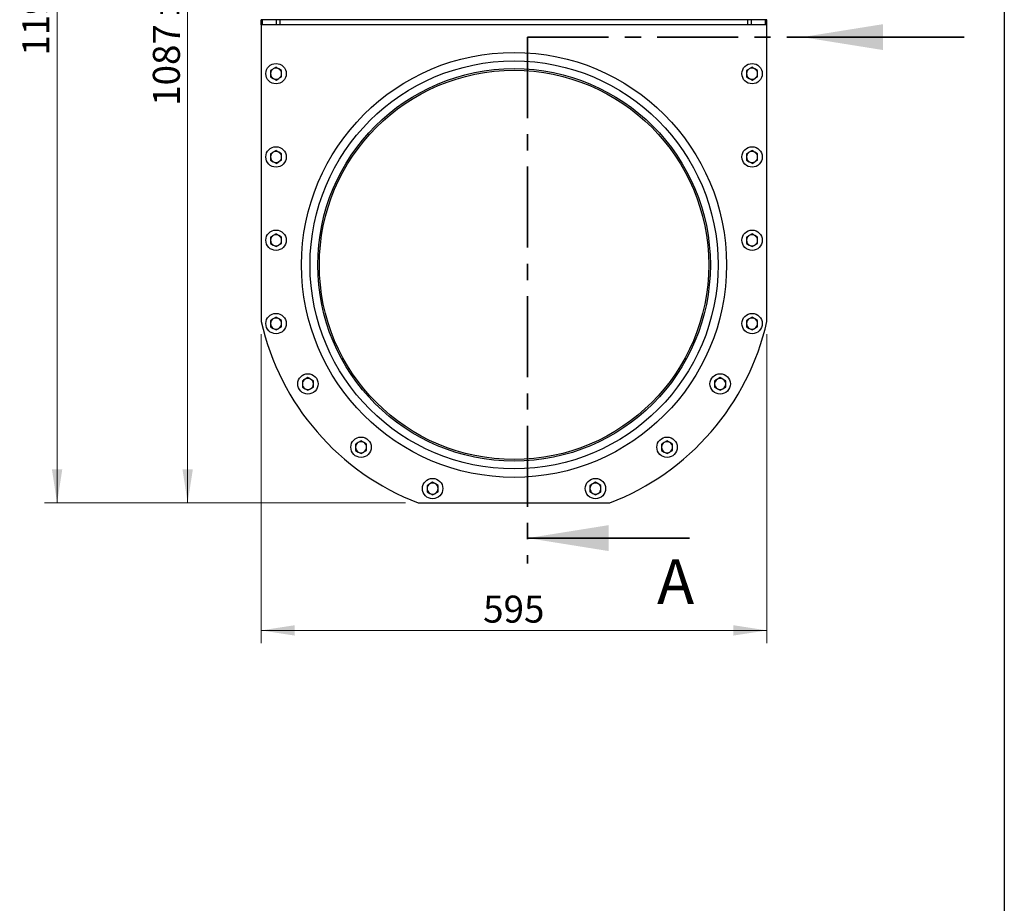
# Model space of a CAD drawing. Units: millimetres. Extents: x 8 to 201, y 4 to 288.
# Drawn here: x 124 to 201, y 157 to 226 of the extents above; entities that cross this region are included whole.
import ezdxf

# ---------------------------------------------------------------- set-up
doc = ezdxf.new("R2010")
doc.units = ezdxf.units.MM
doc.linetypes.add('CENTER', pattern=[10.16, 6.35, -1.27, 1.27, -1.27])
doc.styles.add('SLDTEXTSTYLE0', font='TXT', dxfattribs={"width": 0.7})
doc.dimstyles.new('SLDDIMSTYLE0', dxfattribs={"dimtxt": 2.731911, "dimasz": 2.64, "dimexe": 0, "dimexo": 0.0625, "dimgap": 0.682978, "dimtad": 1, "dimlfac": 15, "dimrnd": 1e-09, "dimzin": 12, "dimdsep": 46, "dimtxsty": 'SLDTEXTSTYLE0', "dimsah": 1, "dimcen": 0.09, "dimadec": 0, "dimazin": 3, "dimtfac": 1, "dimtofl": 0, "dimtmove": 0, "dimatfit": 3, "dimfxl": 0, "dimfrac": 2, "dimtolj": 1, "dimtzin": 12, "dimarcsym": 0})
doc.dimstyles.new('SLDDIMSTYLE1', dxfattribs={"dimtxt": 2.731911, "dimasz": 2.64, "dimexe": 0, "dimexo": 0.0625, "dimgap": 0.682978, "dimtad": 1, "dimlfac": 15, "dimrnd": 1e-09, "dimzin": 12, "dimdsep": 46, "dimtxsty": 'SLDTEXTSTYLE0', "dimsah": 1, "dimcen": 0.09, "dimadec": 0, "dimazin": 3, "dimtol": 1, "dimtp": 5, "dimtm": 5, "dimtfac": 1, "dimtofl": 0, "dimtmove": 0, "dimatfit": 3, "dimfxl": 0, "dimfrac": 2, "dimtolj": 1, "dimarcsym": 0})

# ---------------------------------------------------------------- blocks, each defined once
blk = doc.blocks.new('_D')
at = {"color": 7, "linetype": 'Continuous', "lineweight": 0}
for p, q in [((142.72, 201.496), (142.72, 177.274)), ((182.387, 201.496), (182.387, 177.274)), ((182.387, 178.274), (142.72, 178.274))]:
    blk.add_line(p, q, dxfattribs=at)
at = {"color": 7, "linetype": 'Continuous', "lineweight": 18}
for points in [[(142.72, 178.274), (145.36, 177.866), (145.36, 178.682)], [(182.387, 178.274), (179.747, 178.682), (179.747, 177.866)]]:
    blk.add_solid(points, dxfattribs=at)
at = {"color": 7, "linetype": 'Continuous', "lineweight": 18, "insert": (160.129, 181.002), "char_height": 2.1167, "attachment_point": 1, "style": 'SLDTEXTSTYLE0'}
blk.add_mtext('595', dxfattribs=at)
blk = doc.blocks.new('_D_1')
at = {"color": 7, "linetype": 'Continuous', "lineweight": 0}
for p, q in [((141.72, 260.74), (135.958, 260.74)), ((136.958, 188.274), (136.958, 260.74)), ((154.04, 188.274), (135.958, 188.274))]:
    blk.add_line(p, q, dxfattribs=at)
at = {"color": 7, "linetype": 'Continuous', "lineweight": 18}
for points in [[(136.958, 260.74), (136.55, 258.1), (137.366, 258.1)], [(136.958, 188.274), (137.366, 190.914), (136.55, 190.914)]]:
    blk.add_solid(points, dxfattribs=at)
at = {"color": 7, "linetype": 'Continuous', "lineweight": 18, "char_height": 2.1167, "attachment_point": 1, "rotation": 90, "style": 'SLDTEXTSTYLE0'}
for s, insert in [('±5', (134.229, 226.22)), ('1087', (134.229, 219.415))]:
    blk.add_mtext(s, dxfattribs=dict(at, insert=insert))
blk = doc.blocks.new('_D_2')
at = {"color": 7, "linetype": 'Continuous', "lineweight": 0}
for p, q in [((161.02, 267.874), (125.72, 267.874)), ((126.72, 188.274), (126.72, 267.874)), ((154.04, 188.274), (125.72, 188.274))]:
    blk.add_line(p, q, dxfattribs=at)
at = {"color": 7, "linetype": 'Continuous', "lineweight": 18}
for points in [[(126.72, 267.874), (126.312, 265.234), (127.128, 265.234)], [(126.72, 188.274), (127.128, 190.914), (126.312, 190.914)]]:
    blk.add_solid(points, dxfattribs=at)
at = {"color": 7, "linetype": 'Continuous', "lineweight": 18, "char_height": 2.1167, "attachment_point": 1, "rotation": 90, "style": 'SLDTEXTSTYLE0'}
for s, insert in [('±5', (123.991, 229.416)), ('1194', (123.991, 223.352))]:
    blk.add_mtext(s, dxfattribs=dict(at, insert=insert))

msp = doc.modelspace()

# ---------------------------------------------------------------- linework, layer by layer
at = {"color": 7, "linetype": 'Continuous', "lineweight": 25}
for p, q in [((201, 288), (201, 4)), ((142.71994, 225.77371), (142.71994, 226.17371)), ((142.83709, 226.17371), (142.71994, 226.17371)), ((142.83709, 225.77371), (142.71994, 225.77371)), ((142.71994, 225.77371), (142.71994, 202.49627)), ((142.83709, 225.77371), (142.83709, 226.17371)), ((143.93611, 226.17371), (142.83709, 226.17371)), ((143.93611, 225.77371), (142.83709, 225.77371)), ((143.93611, 225.77371), (143.93611, 226.17371)), ((144.21895, 226.17371), (143.93611, 226.17371)), ((144.21895, 225.77371), (143.93611, 225.77371)), ((144.21895, 225.77371), (144.21895, 226.17371)), ((180.88758, 226.17371), (144.21895, 226.17371)), ((180.88758, 225.77371), (144.21895, 225.77371)), ((180.88758, 225.77371), (180.88758, 226.17371)), ((181.17043, 226.17371), (180.88758, 226.17371)), ((181.17043, 225.77371), (180.88758, 225.77371)), ((181.17043, 225.77371), (181.17043, 226.17371)), ((182.26944, 226.17371), (181.17043, 226.17371)), ((182.26944, 225.77371), (181.17043, 225.77371)), ((182.26944, 225.77371), (182.26944, 226.17371)), ((182.3866, 226.17371), (182.26944, 226.17371)), ((182.3866, 225.77371), (182.26944, 225.77371)), ((182.3866, 225.77371), (182.3866, 226.17371)), ((182.3866, 202.49627), (182.3866, 225.77371)), ((143.8866, 222.44074), (143.66994, 222.31565)), ((181.21994, 222.44074), (181.00327, 222.31565)), ((143.45327, 221.69019), (143.66994, 221.56509)), ((144.31994, 222.19056), (144.10327, 222.31565)), ((180.7866, 221.69019), (181.00327, 221.56509)), ((181.65327, 222.19056), (181.4366, 222.31565)), ((143.8866, 221.44), (144.10327, 221.56509)), ((181.21994, 221.44), (181.4366, 221.56509)), ((143.8866, 215.90741), (143.66994, 215.78232)), ((144.31994, 215.65722), (144.10327, 215.78232)), ((181.21994, 215.90741), (181.00327, 215.78232)), ((181.65327, 215.65722), (181.4366, 215.78232)), ((143.45327, 215.15685), (143.66994, 215.03176)), ((143.8866, 214.90667), (144.10327, 215.03176)), ((180.7866, 215.15685), (181.00327, 215.03176)), ((181.21994, 214.90667), (181.4366, 215.03176)), ((143.8866, 209.37408), (143.66994, 209.24898)), ((144.31994, 209.12389), (144.10327, 209.24898)), ((181.21994, 209.37408), (181.00327, 209.24898)), ((181.65327, 209.12389), (181.4366, 209.24898)), ((143.45327, 208.62352), (143.66994, 208.49843)), ((143.8866, 208.37334), (144.10327, 208.49843)), ((180.7866, 208.62352), (181.00327, 208.49843)), ((181.21994, 208.37334), (181.4366, 208.49843)), ((143.8866, 202.84074), (143.66994, 202.71565)), ((144.31994, 202.59056), (144.10327, 202.71565)), ((181.21994, 202.84074), (181.00327, 202.71565)), ((181.65327, 202.59056), (181.4366, 202.71565)), ((143.45327, 202.09019), (143.66994, 201.96509)), ((143.8866, 201.84), (144.10327, 201.96509)), ((180.7866, 202.09019), (181.00327, 201.96509)), ((181.21994, 201.84), (181.4366, 201.96509)), ((146.38746, 198.10741), (146.17079, 197.98232)), ((146.82079, 197.85722), (146.60413, 197.98232)), ((178.71908, 198.10741), (178.50241, 197.98232)), ((179.15241, 197.85722), (178.93574, 197.98232)), ((145.95413, 197.35685), (146.17079, 197.23176)), ((146.38746, 197.10667), (146.60413, 197.23176)), ((178.28574, 197.35685), (178.50241, 197.23176)), ((178.71908, 197.10667), (178.93574, 197.23176)), ((150.55457, 193.14125), (150.3379, 193.01615)), ((174.55197, 193.14125), (174.3353, 193.01615)), ((150.12123, 192.39069), (150.3379, 192.2656)), ((150.55457, 192.14051), (150.77123, 192.2656)), ((150.9879, 192.89106), (150.77123, 193.01615)), ((174.11864, 192.39069), (174.3353, 192.2656)), ((174.55197, 192.14051), (174.76864, 192.2656)), ((174.9853, 192.89106), (174.76864, 193.01615)), ((156.16889, 189.89981), (155.95223, 189.77472)), ((156.60223, 189.64963), (156.38556, 189.77472)), ((168.93764, 189.89981), (168.72098, 189.77472)), ((169.37098, 189.64963), (169.15431, 189.77472)), ((155.73556, 189.14926), (155.95223, 189.02417)), ((156.16889, 188.89907), (156.38556, 189.02417)), ((168.50431, 189.14926), (168.72098, 189.02417)), ((168.93764, 188.89907), (169.15431, 189.02417)), ((155.03972, 188.27371), (170.06682, 188.27371))]:
    msp.add_line(p, q, dxfattribs=at)
at = {"color": 7, "linetype": 'CENTER', "lineweight": 35}
for q in [(163.61994, 183.51371), (187.1466, 224.80704)]:
    msp.add_line((163.61994, 224.80704), q, dxfattribs=at)
at = {"color": 7, "linetype": 'Continuous', "lineweight": 35}
for p, q in [((197.8466, 224.80704), (185.1466, 224.80704)), ((176.31994, 185.51371), (163.61994, 185.51371))]:
    msp.add_line(p, q, dxfattribs=at)
at = {"color": 7, "linetype": 'Continuous', "lineweight": 25}
for centre, radius in [((162.55327, 206.94037), 16.66667), ((143.8866, 221.94037), 0.8), ((162.55327, 206.94037), 16), ((181.21994, 221.94037), 0.8), ((162.55327, 206.94037), 15.39333), ((162.55327, 206.94037), 15.26667), ((143.8866, 215.40704), 0.8), ((181.21994, 215.40704), 0.8), ((143.8866, 208.87371), 0.8), ((181.21994, 208.87371), 0.8), ((143.8866, 202.34037), 0.8), ((181.21994, 202.34037), 0.8), ((146.38746, 197.60704), 0.8), ((178.71908, 197.60704), 0.8), ((150.55457, 192.64088), 0.8), ((174.55197, 192.64088), 0.8), ((156.16889, 189.39944), 0.8), ((168.93764, 189.39944), 0.8)]:
    msp.add_circle(centre, radius, dxfattribs=at)
for centre, radius, start, end in [((143.8866, 221.94037), 0.43333, 120, 180), ((143.8866, 221.94037), 0.43333, 180, 240), ((143.8866, 221.94037), 0.43333, 60, 120), ((143.8866, 221.94037), 0.43333, 0, 60), ((143.8866, 221.94037), 0.43333, 300, 0), ((181.21994, 221.94037), 0.43333, 120, 180), ((181.21994, 221.94037), 0.43333, 180, 240), ((181.21994, 221.94037), 0.43333, 60, 120), ((181.21994, 221.94037), 0.43333, 0, 60), ((181.21994, 221.94037), 0.43333, 300, 0), ((143.8866, 221.94037), 0.43333, 240, 300), ((181.21994, 221.94037), 0.43333, 240, 300), ((143.8866, 215.40704), 0.43333, 120, 180), ((143.8866, 215.40704), 0.43333, 60, 120), ((143.8866, 215.40704), 0.43333, 0, 60), ((181.21994, 215.40704), 0.43333, 120, 180), ((181.21994, 215.40704), 0.43333, 60, 120), ((181.21994, 215.40704), 0.43333, 0, 60), ((143.8866, 215.40704), 0.43333, 180, 240), ((143.8866, 215.40704), 0.43333, 240, 300), ((143.8866, 215.40704), 0.43333, 300, 0), ((181.21994, 215.40704), 0.43333, 180, 240), ((181.21994, 215.40704), 0.43333, 240, 300), ((181.21994, 215.40704), 0.43333, 300, 0), ((143.8866, 208.87371), 0.43333, 120, 180), ((143.8866, 208.87371), 0.43333, 60, 120), ((143.8866, 208.87371), 0.43333, 0, 60), ((181.21994, 208.87371), 0.43333, 120, 180), ((181.21994, 208.87371), 0.43333, 60, 120), ((181.21994, 208.87371), 0.43333, 0, 60), ((143.8866, 208.87371), 0.43333, 180, 240), ((143.8866, 208.87371), 0.43333, 240, 300), ((143.8866, 208.87371), 0.43333, 300, 0), ((181.21994, 208.87371), 0.43333, 180, 240), ((181.21994, 208.87371), 0.43333, 240, 300), ((181.21994, 208.87371), 0.43333, 300, 0), ((162.21994, 206.94037), 20, 192.8385681, 248.9605302), ((143.8866, 202.34037), 0.43333, 120, 180), ((143.8866, 202.34037), 0.43333, 180, 240), ((143.8866, 202.34037), 0.43333, 60, 120), ((143.8866, 202.34037), 0.43333, 0, 60), ((143.8866, 202.34037), 0.43333, 300, 0), ((162.8866, 206.94037), 20, 291.0394698, 347.1614319), ((181.21994, 202.34037), 0.43333, 120, 180), ((181.21994, 202.34037), 0.43333, 180, 240), ((181.21994, 202.34037), 0.43333, 60, 120), ((181.21994, 202.34037), 0.43333, 0, 60), ((181.21994, 202.34037), 0.43333, 300, 0), ((143.8866, 202.34037), 0.43333, 240, 300), ((181.21994, 202.34037), 0.43333, 240, 300), ((146.38746, 197.60704), 0.43333, 120, 180), ((146.38746, 197.60704), 0.43333, 60, 120), ((146.38746, 197.60704), 0.43333, 0, 60), ((178.71908, 197.60704), 0.43333, 120, 180), ((178.71908, 197.60704), 0.43333, 60, 120), ((178.71908, 197.60704), 0.43333, 0, 60), ((146.38746, 197.60704), 0.43333, 180, 240), ((146.38746, 197.60704), 0.43333, 240, 300), ((146.38746, 197.60704), 0.43333, 300, 0), ((178.71908, 197.60704), 0.43333, 180, 240), ((178.71908, 197.60704), 0.43333, 240, 300), ((178.71908, 197.60704), 0.43333, 300, 0), ((150.55457, 192.64088), 0.43333, 60, 120), ((174.55197, 192.64088), 0.43333, 60, 120), ((150.55457, 192.64088), 0.43333, 120, 180), ((150.55457, 192.64088), 0.43333, 180, 240), ((150.55457, 192.64088), 0.43333, 240, 300), ((150.55457, 192.64088), 0.43333, 0, 60), ((150.55457, 192.64088), 0.43333, 300, 0), ((174.55197, 192.64088), 0.43333, 120, 180), ((174.55197, 192.64088), 0.43333, 180, 240), ((174.55197, 192.64088), 0.43333, 240, 300), ((174.55197, 192.64088), 0.43333, 0, 60), ((174.55197, 192.64088), 0.43333, 300, 0), ((156.16889, 189.39944), 0.43333, 120, 180), ((156.16889, 189.39944), 0.43333, 180, 240), ((156.16889, 189.39944), 0.43333, 60, 120), ((156.16889, 189.39944), 0.43333, 0, 60), ((156.16889, 189.39944), 0.43333, 300, 0), ((168.93764, 189.39944), 0.43333, 120, 180), ((168.93764, 189.39944), 0.43333, 180, 240), ((168.93764, 189.39944), 0.43333, 60, 120), ((168.93764, 189.39944), 0.43333, 0, 60), ((168.93764, 189.39944), 0.43333, 300, 0), ((156.16889, 189.39944), 0.43333, 240, 300), ((168.93764, 189.39944), 0.43333, 240, 300)]:
    msp.add_arc(centre, radius, start, end, dxfattribs=at)
for points, knots in [([(144.10327, 222.31565), (144.09813, 222.31862), (144.02497, 222.36086), (143.95327, 222.40225), (143.8866, 222.44074)], [0, 0, 0, 0, 0.070214766, 1, 1, 1, 1]), ([(181.4366, 222.31565), (181.43146, 222.31862), (181.3583, 222.36086), (181.2866, 222.40225), (181.21994, 222.44074)], [0, 0, 0, 0, 0.070214766, 1, 1, 1, 1]), ([(143.66994, 222.31565), (143.6648, 222.31268), (143.59163, 222.27044), (143.51993, 222.22905), (143.45327, 222.19056)], [0, 0, 0, 0, 0.07021477, 1, 1, 1, 1]), ([(143.45327, 222.19056), (143.45327, 222.12801), (143.45327, 222.04551), (143.45327, 221.96085), (143.45327, 221.94037)], [0, 0, 0, 0, 0.75814858, 1, 1, 1, 1]), ([(143.45327, 221.94037), (143.45327, 221.87461), (143.45327, 221.7899), (143.45327, 221.70842), (143.45327, 221.69019)], [0, 0, 0, 0, 0.77628672, 1, 1, 1, 1]), ([(144.10327, 221.56509), (144.10841, 221.56806), (144.18157, 221.6103), (144.25327, 221.6517), (144.31994, 221.69019)], [0, 0, 0, 0, 0.07021477, 1, 1, 1, 1]), ([(144.31994, 221.94037), (144.31994, 221.96085), (144.31994, 222.04551), (144.31994, 222.12801), (144.31994, 222.19056)], [0, 0, 0, 0, 0.241851417, 1, 1, 1, 1]), ([(144.31994, 221.69019), (144.31994, 221.70842), (144.31994, 221.7899), (144.31994, 221.87461), (144.31994, 221.94037)], [0, 0, 0, 0, 0.22371328, 1, 1, 1, 1]), ([(181.00327, 222.31565), (180.99813, 222.31268), (180.92497, 222.27044), (180.85327, 222.22905), (180.7866, 222.19056)], [0, 0, 0, 0, 0.07021477, 1, 1, 1, 1]), ([(180.7866, 222.19056), (180.7866, 222.12801), (180.7866, 222.04551), (180.7866, 221.96085), (180.7866, 221.94037)], [0, 0, 0, 0, 0.75814858, 1, 1, 1, 1]), ([(180.7866, 221.94037), (180.7866, 221.87461), (180.7866, 221.7899), (180.7866, 221.70842), (180.7866, 221.69019)], [0, 0, 0, 0, 0.77628672, 1, 1, 1, 1]), ([(181.4366, 221.56509), (181.44174, 221.56806), (181.51491, 221.6103), (181.5866, 221.6517), (181.65327, 221.69019)], [0, 0, 0, 0, 0.07021477, 1, 1, 1, 1]), ([(181.65327, 221.94037), (181.65327, 221.96085), (181.65327, 222.04551), (181.65327, 222.12801), (181.65327, 222.19056)], [0, 0, 0, 0, 0.241851417, 1, 1, 1, 1]), ([(181.65327, 221.69019), (181.65327, 221.70842), (181.65327, 221.7899), (181.65327, 221.87461), (181.65327, 221.94037)], [0, 0, 0, 0, 0.22371328, 1, 1, 1, 1]), ([(143.66994, 221.56509), (143.67507, 221.56213), (143.74824, 221.51989), (143.81994, 221.47849), (143.8866, 221.44)], [0, 0, 0, 0, 0.07021477, 1, 1, 1, 1]), ([(181.00327, 221.56509), (181.00841, 221.56213), (181.08157, 221.51989), (181.15327, 221.47849), (181.21994, 221.44)], [0, 0, 0, 0, 0.07021477, 1, 1, 1, 1]), ([(143.66994, 215.78232), (143.6648, 215.77935), (143.59163, 215.73711), (143.51993, 215.69571), (143.45327, 215.65722)], [0, 0, 0, 0, 0.07021477, 1, 1, 1, 1]), ([(143.45327, 215.65722), (143.45327, 215.59468), (143.45327, 215.51218), (143.45327, 215.42751), (143.45327, 215.40704)], [0, 0, 0, 0, 0.75814858, 1, 1, 1, 1]), ([(144.10327, 215.78232), (144.09813, 215.78528), (144.02497, 215.82752), (143.95327, 215.86892), (143.8866, 215.90741)], [0, 0, 0, 0, 0.070214766, 1, 1, 1, 1]), ([(144.31994, 215.40704), (144.31994, 215.42751), (144.31994, 215.51218), (144.31994, 215.59468), (144.31994, 215.65722)], [0, 0, 0, 0, 0.241851417, 1, 1, 1, 1]), ([(181.00327, 215.78232), (180.99813, 215.77935), (180.92497, 215.73711), (180.85327, 215.69571), (180.7866, 215.65722)], [0, 0, 0, 0, 0.07021477, 1, 1, 1, 1]), ([(180.7866, 215.65722), (180.7866, 215.59468), (180.7866, 215.51218), (180.7866, 215.42751), (180.7866, 215.40704)], [0, 0, 0, 0, 0.75814858, 1, 1, 1, 1]), ([(181.4366, 215.78232), (181.43146, 215.78528), (181.3583, 215.82752), (181.2866, 215.86892), (181.21994, 215.90741)], [0, 0, 0, 0, 0.070214766, 1, 1, 1, 1]), ([(181.65327, 215.40704), (181.65327, 215.42751), (181.65327, 215.51218), (181.65327, 215.59468), (181.65327, 215.65722)], [0, 0, 0, 0, 0.241851417, 1, 1, 1, 1]), ([(143.45327, 215.40704), (143.45327, 215.34128), (143.45327, 215.25657), (143.45327, 215.17508), (143.45327, 215.15685)], [0, 0, 0, 0, 0.77628672, 1, 1, 1, 1]), ([(143.66994, 215.03176), (143.67507, 215.02879), (143.74824, 214.98655), (143.81994, 214.94516), (143.8866, 214.90667)], [0, 0, 0, 0, 0.07021477, 1, 1, 1, 1]), ([(144.10327, 215.03176), (144.10841, 215.03473), (144.18157, 215.07697), (144.25327, 215.11836), (144.31994, 215.15685)], [0, 0, 0, 0, 0.07021477, 1, 1, 1, 1]), ([(144.31994, 215.15685), (144.31994, 215.17508), (144.31994, 215.25657), (144.31994, 215.34128), (144.31994, 215.40704)], [0, 0, 0, 0, 0.223713275, 1, 1, 1, 1]), ([(180.7866, 215.40704), (180.7866, 215.34128), (180.7866, 215.25657), (180.7866, 215.17508), (180.7866, 215.15685)], [0, 0, 0, 0, 0.77628672, 1, 1, 1, 1]), ([(181.00327, 215.03176), (181.00841, 215.02879), (181.08157, 214.98655), (181.15327, 214.94516), (181.21994, 214.90667)], [0, 0, 0, 0, 0.07021477, 1, 1, 1, 1]), ([(181.4366, 215.03176), (181.44174, 215.03473), (181.51491, 215.07697), (181.5866, 215.11836), (181.65327, 215.15685)], [0, 0, 0, 0, 0.07021477, 1, 1, 1, 1]), ([(181.65327, 215.15685), (181.65327, 215.17508), (181.65327, 215.25657), (181.65327, 215.34128), (181.65327, 215.40704)], [0, 0, 0, 0, 0.223713275, 1, 1, 1, 1]), ([(143.66994, 209.24898), (143.6648, 209.24602), (143.59163, 209.20377), (143.51993, 209.16238), (143.45327, 209.12389)], [0, 0, 0, 0, 0.07021477, 1, 1, 1, 1]), ([(144.10327, 209.24898), (144.09813, 209.25195), (144.02497, 209.29419), (143.95327, 209.33559), (143.8866, 209.37408)], [0, 0, 0, 0, 0.07021477, 1, 1, 1, 1]), ([(181.00327, 209.24898), (180.99813, 209.24602), (180.92497, 209.20377), (180.85327, 209.16238), (180.7866, 209.12389)], [0, 0, 0, 0, 0.07021477, 1, 1, 1, 1]), ([(181.4366, 209.24898), (181.43146, 209.25195), (181.3583, 209.29419), (181.2866, 209.33559), (181.21994, 209.37408)], [0, 0, 0, 0, 0.07021477, 1, 1, 1, 1]), ([(143.45327, 209.12389), (143.45327, 209.06134), (143.45327, 208.97884), (143.45327, 208.89418), (143.45327, 208.87371)], [0, 0, 0, 0, 0.75814858, 1, 1, 1, 1]), ([(143.45327, 208.87371), (143.45327, 208.80795), (143.45327, 208.72324), (143.45327, 208.64175), (143.45327, 208.62352)], [0, 0, 0, 0, 0.77628672, 1, 1, 1, 1]), ([(143.66994, 208.49843), (143.67507, 208.49546), (143.74824, 208.45322), (143.81994, 208.41182), (143.8866, 208.37334)], [0, 0, 0, 0, 0.070214766, 1, 1, 1, 1]), ([(144.10327, 208.49843), (144.10841, 208.50139), (144.18157, 208.54364), (144.25327, 208.58503), (144.31994, 208.62352)], [0, 0, 0, 0, 0.07021477, 1, 1, 1, 1]), ([(144.31994, 208.87371), (144.31994, 208.89418), (144.31994, 208.97884), (144.31994, 209.06134), (144.31994, 209.12389)], [0, 0, 0, 0, 0.24185142, 1, 1, 1, 1]), ([(144.31994, 208.62352), (144.31994, 208.64175), (144.31994, 208.72324), (144.31994, 208.80795), (144.31994, 208.87371)], [0, 0, 0, 0, 0.22371328, 1, 1, 1, 1]), ([(180.7866, 209.12389), (180.7866, 209.06134), (180.7866, 208.97884), (180.7866, 208.89418), (180.7866, 208.87371)], [0, 0, 0, 0, 0.75814858, 1, 1, 1, 1]), ([(180.7866, 208.87371), (180.7866, 208.80795), (180.7866, 208.72324), (180.7866, 208.64175), (180.7866, 208.62352)], [0, 0, 0, 0, 0.77628672, 1, 1, 1, 1]), ([(181.00327, 208.49843), (181.00841, 208.49546), (181.08157, 208.45322), (181.15327, 208.41182), (181.21994, 208.37334)], [0, 0, 0, 0, 0.070214766, 1, 1, 1, 1]), ([(181.4366, 208.49843), (181.44174, 208.50139), (181.51491, 208.54364), (181.5866, 208.58503), (181.65327, 208.62352)], [0, 0, 0, 0, 0.07021477, 1, 1, 1, 1]), ([(181.65327, 208.87371), (181.65327, 208.89418), (181.65327, 208.97884), (181.65327, 209.06134), (181.65327, 209.12389)], [0, 0, 0, 0, 0.24185142, 1, 1, 1, 1]), ([(181.65327, 208.62352), (181.65327, 208.64175), (181.65327, 208.72324), (181.65327, 208.80795), (181.65327, 208.87371)], [0, 0, 0, 0, 0.22371328, 1, 1, 1, 1]), ([(143.66994, 202.71565), (143.6648, 202.71268), (143.59163, 202.67044), (143.51993, 202.62905), (143.45327, 202.59056)], [0, 0, 0, 0, 0.07021477, 1, 1, 1, 1]), ([(143.45327, 202.59056), (143.45327, 202.52801), (143.45327, 202.44551), (143.45327, 202.36085), (143.45327, 202.34037)], [0, 0, 0, 0, 0.75814858, 1, 1, 1, 1]), ([(143.45327, 202.34037), (143.45327, 202.27461), (143.45327, 202.1899), (143.45327, 202.10842), (143.45327, 202.09019)], [0, 0, 0, 0, 0.77628672, 1, 1, 1, 1]), ([(144.10327, 202.71565), (144.09813, 202.71862), (144.02497, 202.76086), (143.95327, 202.80225), (143.8866, 202.84074)], [0, 0, 0, 0, 0.07021477, 1, 1, 1, 1]), ([(144.31994, 202.34037), (144.31994, 202.36085), (144.31994, 202.44551), (144.31994, 202.52801), (144.31994, 202.59056)], [0, 0, 0, 0, 0.241851417, 1, 1, 1, 1]), ([(144.31994, 202.09019), (144.31994, 202.10842), (144.31994, 202.1899), (144.31994, 202.27461), (144.31994, 202.34037)], [0, 0, 0, 0, 0.223713275, 1, 1, 1, 1]), ([(181.00327, 202.71565), (180.99813, 202.71268), (180.92497, 202.67044), (180.85327, 202.62905), (180.7866, 202.59056)], [0, 0, 0, 0, 0.07021477, 1, 1, 1, 1]), ([(180.7866, 202.59056), (180.7866, 202.52801), (180.7866, 202.44551), (180.7866, 202.36085), (180.7866, 202.34037)], [0, 0, 0, 0, 0.75814858, 1, 1, 1, 1]), ([(180.7866, 202.34037), (180.7866, 202.27461), (180.7866, 202.1899), (180.7866, 202.10842), (180.7866, 202.09019)], [0, 0, 0, 0, 0.77628672, 1, 1, 1, 1]), ([(181.4366, 202.71565), (181.43146, 202.71862), (181.3583, 202.76086), (181.2866, 202.80225), (181.21994, 202.84074)], [0, 0, 0, 0, 0.07021477, 1, 1, 1, 1]), ([(181.65327, 202.34037), (181.65327, 202.36085), (181.65327, 202.44551), (181.65327, 202.52801), (181.65327, 202.59056)], [0, 0, 0, 0, 0.241851417, 1, 1, 1, 1]), ([(181.65327, 202.09019), (181.65327, 202.10842), (181.65327, 202.1899), (181.65327, 202.27461), (181.65327, 202.34037)], [0, 0, 0, 0, 0.223713275, 1, 1, 1, 1]), ([(143.66994, 201.96509), (143.67507, 201.96213), (143.74824, 201.91989), (143.81994, 201.87849), (143.8866, 201.84)], [0, 0, 0, 0, 0.07021477, 1, 1, 1, 1]), ([(144.10327, 201.96509), (144.10841, 201.96806), (144.18157, 202.0103), (144.25327, 202.0517), (144.31994, 202.09019)], [0, 0, 0, 0, 0.07021477, 1, 1, 1, 1]), ([(181.00327, 201.96509), (181.00841, 201.96213), (181.08157, 201.91989), (181.15327, 201.87849), (181.21994, 201.84)], [0, 0, 0, 0, 0.07021477, 1, 1, 1, 1]), ([(181.4366, 201.96509), (181.44174, 201.96806), (181.51491, 202.0103), (181.5866, 202.0517), (181.65327, 202.09019)], [0, 0, 0, 0, 0.07021477, 1, 1, 1, 1]), ([(146.17079, 197.98232), (146.16566, 197.97935), (146.09249, 197.93711), (146.02079, 197.89571), (145.95413, 197.85722)], [0, 0, 0, 0, 0.070214766, 1, 1, 1, 1]), ([(145.95413, 197.85722), (145.95413, 197.79468), (145.95413, 197.71218), (145.95413, 197.62751), (145.95413, 197.60704)], [0, 0, 0, 0, 0.75814858, 1, 1, 1, 1]), ([(146.60413, 197.98232), (146.59899, 197.98528), (146.52582, 198.02752), (146.45413, 198.06892), (146.38746, 198.10741)], [0, 0, 0, 0, 0.070214766, 1, 1, 1, 1]), ([(146.82079, 197.60704), (146.82079, 197.62751), (146.82079, 197.71218), (146.82079, 197.79468), (146.82079, 197.85722)], [0, 0, 0, 0, 0.241851417, 1, 1, 1, 1]), ([(178.50241, 197.98232), (178.49727, 197.97935), (178.42411, 197.93711), (178.35241, 197.89571), (178.28574, 197.85722)], [0, 0, 0, 0, 0.070214766, 1, 1, 1, 1]), ([(178.28574, 197.85722), (178.28574, 197.79468), (178.28574, 197.71218), (178.28574, 197.62751), (178.28574, 197.60704)], [0, 0, 0, 0, 0.75814858, 1, 1, 1, 1]), ([(178.93574, 197.98232), (178.93061, 197.98528), (178.85744, 198.02752), (178.78574, 198.06892), (178.71908, 198.10741)], [0, 0, 0, 0, 0.070214766, 1, 1, 1, 1]), ([(179.15241, 197.60704), (179.15241, 197.62751), (179.15241, 197.71218), (179.15241, 197.79468), (179.15241, 197.85722)], [0, 0, 0, 0, 0.241851417, 1, 1, 1, 1]), ([(145.95413, 197.60704), (145.95413, 197.54128), (145.95413, 197.45657), (145.95413, 197.37508), (145.95413, 197.35685)], [0, 0, 0, 0, 0.77628672, 1, 1, 1, 1]), ([(146.17079, 197.23176), (146.17593, 197.22879), (146.2491, 197.18655), (146.3208, 197.14516), (146.38746, 197.10667)], [0, 0, 0, 0, 0.07021477, 1, 1, 1, 1]), ([(146.60413, 197.23176), (146.60927, 197.23473), (146.68243, 197.27697), (146.75413, 197.31836), (146.82079, 197.35685)], [0, 0, 0, 0, 0.07021477, 1, 1, 1, 1]), ([(146.82079, 197.35685), (146.82079, 197.37508), (146.82079, 197.45657), (146.82079, 197.54128), (146.82079, 197.60704)], [0, 0, 0, 0, 0.22371328, 1, 1, 1, 1]), ([(178.28574, 197.60704), (178.28574, 197.54128), (178.28574, 197.45657), (178.28574, 197.37508), (178.28574, 197.35685)], [0, 0, 0, 0, 0.77628672, 1, 1, 1, 1]), ([(178.50241, 197.23176), (178.50755, 197.22879), (178.58071, 197.18655), (178.65241, 197.14516), (178.71908, 197.10667)], [0, 0, 0, 0, 0.07021477, 1, 1, 1, 1]), ([(178.93574, 197.23176), (178.94088, 197.23473), (179.01405, 197.27697), (179.08575, 197.31836), (179.15241, 197.35685)], [0, 0, 0, 0, 0.07021477, 1, 1, 1, 1]), ([(179.15241, 197.35685), (179.15241, 197.37508), (179.15241, 197.45657), (179.15241, 197.54128), (179.15241, 197.60704)], [0, 0, 0, 0, 0.22371328, 1, 1, 1, 1]), ([(150.77123, 193.01615), (150.7661, 193.01912), (150.69293, 193.06136), (150.62123, 193.10276), (150.55457, 193.14125)], [0, 0, 0, 0, 0.070214766, 1, 1, 1, 1]), ([(174.76864, 193.01615), (174.7635, 193.01912), (174.69033, 193.06136), (174.61864, 193.10276), (174.55197, 193.14125)], [0, 0, 0, 0, 0.070214766, 1, 1, 1, 1]), ([(150.3379, 193.01615), (150.33276, 193.01319), (150.2596, 192.97095), (150.1879, 192.92955), (150.12123, 192.89106)], [0, 0, 0, 0, 0.070214766, 1, 1, 1, 1]), ([(150.12123, 192.89106), (150.12123, 192.82851), (150.12123, 192.74601), (150.12123, 192.66135), (150.12123, 192.64088)], [0, 0, 0, 0, 0.75814858, 1, 1, 1, 1]), ([(150.12123, 192.64088), (150.12123, 192.57512), (150.12123, 192.49041), (150.12123, 192.40892), (150.12123, 192.39069)], [0, 0, 0, 0, 0.77628672, 1, 1, 1, 1]), ([(150.3379, 192.2656), (150.34304, 192.26263), (150.4162, 192.22039), (150.4879, 192.17899), (150.55457, 192.14051)], [0, 0, 0, 0, 0.07021477, 1, 1, 1, 1]), ([(150.77123, 192.2656), (150.77637, 192.26856), (150.84954, 192.31081), (150.92124, 192.3522), (150.9879, 192.39069)], [0, 0, 0, 0, 0.07021477, 1, 1, 1, 1]), ([(150.9879, 192.64088), (150.9879, 192.66135), (150.9879, 192.74601), (150.9879, 192.82851), (150.9879, 192.89106)], [0, 0, 0, 0, 0.241851417, 1, 1, 1, 1]), ([(150.9879, 192.39069), (150.9879, 192.40892), (150.9879, 192.49041), (150.9879, 192.57512), (150.9879, 192.64088)], [0, 0, 0, 0, 0.22371328, 1, 1, 1, 1]), ([(174.3353, 193.01615), (174.33017, 193.01319), (174.257, 192.97095), (174.1853, 192.92955), (174.11864, 192.89106)], [0, 0, 0, 0, 0.070214766, 1, 1, 1, 1]), ([(174.11864, 192.89106), (174.11864, 192.82851), (174.11864, 192.74601), (174.11864, 192.66135), (174.11864, 192.64088)], [0, 0, 0, 0, 0.75814858, 1, 1, 1, 1]), ([(174.11864, 192.64088), (174.11864, 192.57512), (174.11864, 192.49041), (174.11864, 192.40892), (174.11864, 192.39069)], [0, 0, 0, 0, 0.77628672, 1, 1, 1, 1]), ([(174.3353, 192.2656), (174.34044, 192.26263), (174.41361, 192.22039), (174.48531, 192.17899), (174.55197, 192.14051)], [0, 0, 0, 0, 0.07021477, 1, 1, 1, 1]), ([(174.76864, 192.2656), (174.77377, 192.26856), (174.84694, 192.31081), (174.91864, 192.3522), (174.9853, 192.39069)], [0, 0, 0, 0, 0.07021477, 1, 1, 1, 1]), ([(174.9853, 192.64088), (174.9853, 192.66135), (174.9853, 192.74601), (174.9853, 192.82851), (174.9853, 192.89106)], [0, 0, 0, 0, 0.241851417, 1, 1, 1, 1]), ([(174.9853, 192.39069), (174.9853, 192.40892), (174.9853, 192.49041), (174.9853, 192.57512), (174.9853, 192.64088)], [0, 0, 0, 0, 0.22371328, 1, 1, 1, 1]), ([(155.95223, 189.77472), (155.94709, 189.77175), (155.87392, 189.72951), (155.80222, 189.68812), (155.73556, 189.64963)], [0, 0, 0, 0, 0.07021477, 1, 1, 1, 1]), ([(155.73556, 189.64963), (155.73556, 189.58708), (155.73556, 189.50458), (155.73556, 189.41992), (155.73556, 189.39944)], [0, 0, 0, 0, 0.75814858, 1, 1, 1, 1]), ([(155.73556, 189.39944), (155.73556, 189.33368), (155.73556, 189.24897), (155.73556, 189.16749), (155.73556, 189.14926)], [0, 0, 0, 0, 0.77628672, 1, 1, 1, 1]), ([(156.38556, 189.77472), (156.38042, 189.77769), (156.30726, 189.81993), (156.23556, 189.86132), (156.16889, 189.89981)], [0, 0, 0, 0, 0.070214766, 1, 1, 1, 1]), ([(156.60223, 189.39944), (156.60223, 189.41992), (156.60223, 189.50458), (156.60223, 189.58708), (156.60223, 189.64963)], [0, 0, 0, 0, 0.24185142, 1, 1, 1, 1]), ([(156.60223, 189.14926), (156.60223, 189.16749), (156.60223, 189.24897), (156.60223, 189.33368), (156.60223, 189.39944)], [0, 0, 0, 0, 0.22371328, 1, 1, 1, 1]), ([(168.72098, 189.77472), (168.71584, 189.77175), (168.64268, 189.72951), (168.57098, 189.68812), (168.50431, 189.64963)], [0, 0, 0, 0, 0.07021477, 1, 1, 1, 1]), ([(168.50431, 189.64963), (168.50431, 189.58708), (168.50431, 189.50458), (168.50431, 189.41992), (168.50431, 189.39944)], [0, 0, 0, 0, 0.75814858, 1, 1, 1, 1]), ([(168.50431, 189.39944), (168.50431, 189.33368), (168.50431, 189.24897), (168.50431, 189.16749), (168.50431, 189.14926)], [0, 0, 0, 0, 0.77628672, 1, 1, 1, 1]), ([(169.15431, 189.77472), (169.14917, 189.77769), (169.07601, 189.81993), (169.00431, 189.86132), (168.93764, 189.89981)], [0, 0, 0, 0, 0.070214766, 1, 1, 1, 1]), ([(169.37098, 189.39944), (169.37098, 189.41992), (169.37098, 189.50458), (169.37098, 189.58708), (169.37098, 189.64963)], [0, 0, 0, 0, 0.24185142, 1, 1, 1, 1]), ([(169.37098, 189.14926), (169.37098, 189.16749), (169.37098, 189.24897), (169.37098, 189.33368), (169.37098, 189.39944)], [0, 0, 0, 0, 0.22371328, 1, 1, 1, 1]), ([(155.95223, 189.02417), (155.95736, 189.0212), (156.03053, 188.97896), (156.10223, 188.93756), (156.16889, 188.89907)], [0, 0, 0, 0, 0.07021477, 1, 1, 1, 1]), ([(156.38556, 189.02417), (156.3907, 189.02713), (156.46386, 189.06937), (156.53556, 189.11077), (156.60223, 189.14926)], [0, 0, 0, 0, 0.07021477, 1, 1, 1, 1]), ([(168.72098, 189.02417), (168.72612, 189.0212), (168.79928, 188.97896), (168.87098, 188.93756), (168.93764, 188.89907)], [0, 0, 0, 0, 0.07021477, 1, 1, 1, 1]), ([(169.15431, 189.02417), (169.15945, 189.02713), (169.23261, 189.06937), (169.30431, 189.11077), (169.37098, 189.14926)], [0, 0, 0, 0, 0.07021477, 1, 1, 1, 1])]:
    msp.add_open_spline(points, degree=3, knots=knots, dxfattribs=at)
at = {"color": 7, "linetype": 'Continuous', "lineweight": 35}
for points in [[(185.1466, 224.80704), (191.4966, 223.79104), (191.4966, 225.82304)], [(163.61994, 185.51371), (169.96994, 184.49771), (169.96994, 186.52971)]]:
    msp.add_solid(points, dxfattribs=at)

# ---------------------------------------------------------------- texts
at = {"color": 7, "linetype": 'Continuous', "insert": (173.77199, 183.85361), "char_height": 3.5, "attachment_point": 1, "style": 'SLDTEXTSTYLE0'}
msp.add_mtext('A', dxfattribs=at)

# ---------------------------------------------------------------- dimensions: what is measured, and where the dimension line sits
at = {"color": 7, "linetype": 'Continuous', "lineweight": 18}
for base, p2, picture, middle in [((126.71994, 267.87371), (162.01994, 267.87371), '_D_2', (126.71994, 228.07371)), ((136.95758, 260.74037), (142.71994, 260.74037), '_D_1', (136.95758, 224.50704))]:
    dim = msp.add_linear_dim(base=base, p1=(155.03972, 188.27371), p2=p2, angle=90, dimstyle='SLDDIMSTYLE1', dxfattribs=at)
    dim.commit()
    dim.dimension.update_dxf_attribs({"geometry": picture, "text_midpoint": middle, "dimtype": 160})
dim = msp.add_linear_dim(base=(142.71994, 178.27371), p1=(182.3866, 202.49627), p2=(142.71994, 202.49627), dimstyle='SLDDIMSTYLE0', dxfattribs=at)
dim.commit()
dim.dimension.update_dxf_attribs({"geometry": '_D', "text_midpoint": (162.55327, 178.27371), "dimtype": 160})

doc.saveas('drawing.dxf')
